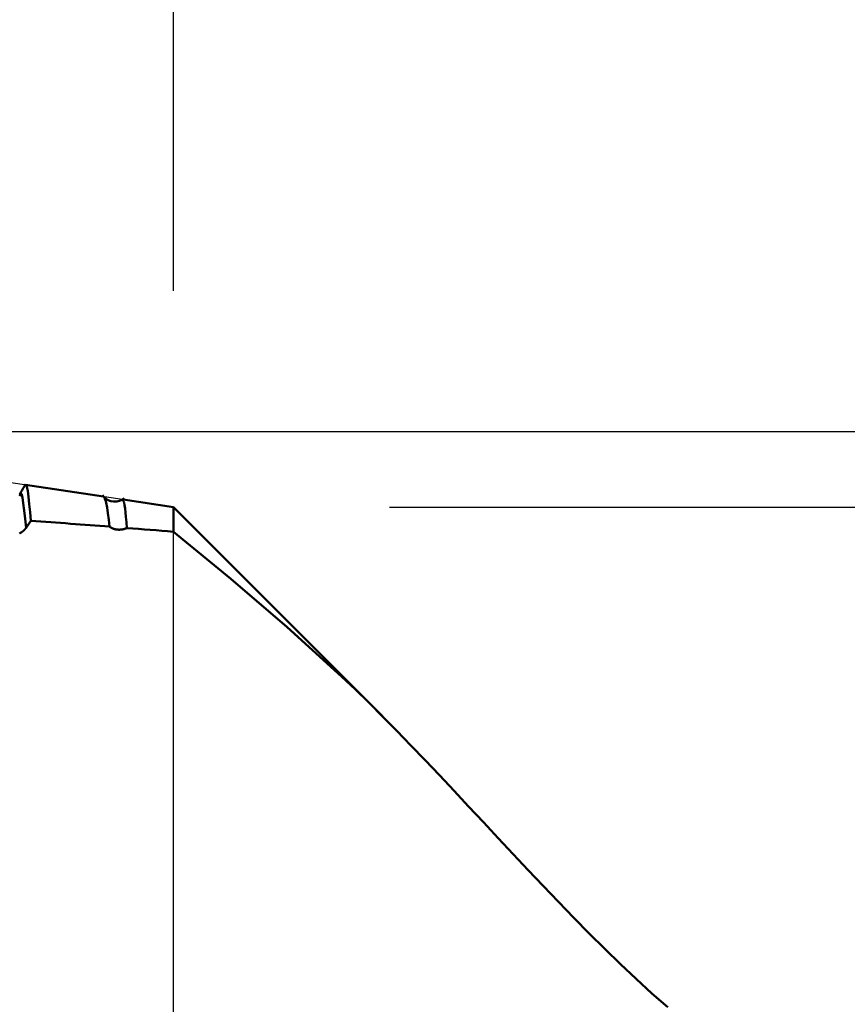
# Model space of a CAD drawing. Extents: x -50 to 92, y -69 to 65.
# Drawn here: x 56 to 60, y 0 to 5 of the extents above; entities that cross this region are included whole.
import ezdxf

# ---------------------------------------------------------------- set-up
doc = ezdxf.new("R2010")
doc.units = 0
doc.header["$PDMODE"] = 1
for name, color, linetype, lineweight in [('1', 4, 'Continuous', 50), ('2', 7, 'Continuous', 25), ('CUT', 1, 'Continuous', 25)]:
    doc.layers.add(name, color=color, linetype=linetype, lineweight=lineweight)
doc.styles.add('STANDARD 3.5 mm', font='monos.ttf', dxfattribs={"height": 3.5})
doc.dimstyles.new('AM_DIN', dxfattribs={"dimtxt": 3.5, "dimasz": 2.5, "dimexe": 2, "dimexo": 1, "dimgap": 1, "dimtad": 1, "dimdsep": 46, "dimtxsty": 'STANDARD 3.5 mm', "dimcen": 0.09, "dimadec": 0, "dimazin": 2, "dimtm": 1e-09, "dimtfac": 0.707107, "dimtmove": 0, "dimatfit": 3, "dimfxl": 1, "dimtolj": 1, "dimlwd": -1, "dimlwe": -1, "dimarcsym": 0})

# ---------------------------------------------------------------- blocks, each defined once
blk = doc.blocks.new('*D5')
at = {"layer": '2', "color": 0}
for p, q in [((75, 2.7), (75, 21.4022)), ((75, 5.2), (75, 7.7)), ((58, 2.7), (77, 2.7)), ((75, -2.7), (75, 2.7)), ((58, -2.7), (77, -2.7)), ((75, -5.2), (75, -7.7))]:
    blk.add_line(p, q, dxfattribs=at)
for points in [[(74.5833, 5.2), (75.4167, 5.2), (75, 2.7)], [(75.4167, -5.2), (74.5833, -5.2), (75, -2.7)]]:
    blk.add_solid(points, dxfattribs=at)
at = {"layer": 'DEFPOINTS', "color": 0}
for p in [(57, 2.7), (75, 2.7), (57, -2.7)]:
    blk.add_point(p, dxfattribs=at)
at = {"layer": '2', "color": 0, "insert": (72.1376, 14.5511), "char_height": 3.5, "attachment_point": 5, "rotation": 90, "style": 'STANDARD 3.5 mm'}
blk.add_mtext('\\A1;%%C5.4', dxfattribs=at)
blk = doc.blocks.new('*D6')
at = {"layer": '2', "color": 0}
for p, q in [((90, 3.0495), (90, 27.6545)), ((90, 5.5495), (90, 8.0495)), ((55.6614, 3.0495), (92, 3.0495)), ((90, -3.0495), (90, 3.0495)), ((55.6614, -3.0495), (92, -3.0495)), ((90, -5.5495), (90, -8.0495))]:
    blk.add_line(p, q, dxfattribs=at)
for points in [[(89.5833, 5.5495), (90.4167, 5.5495), (90, 3.0495)], [(90.4167, -5.5495), (89.5833, -5.5495), (90, -3.0495)]]:
    blk.add_solid(points, dxfattribs=at)
at = {"layer": 'DEFPOINTS', "color": 0}
for p in [(54.6614, 3.0495), (90, 3.0495), (54.6614, -3.0495)]:
    blk.add_point(p, dxfattribs=at)
at = {"layer": '2', "color": 0, "insert": (87.1887, 17.852), "char_height": 3.5, "attachment_point": 5, "rotation": 90, "style": 'STANDARD 3.5 mm'}
blk.add_mtext('\\A1;M6x0.5', dxfattribs=at)
blk = doc.blocks.new('*D7')
at = {"layer": '2', "color": 0}
for p, q in [((54.6614, 4.0495), (54.6614, 32)), ((57, 3.7), (57, 32)), ((52.1614, 30), (49.6614, 30)), ((54.6614, 30), (57, 30)), ((57, 30), (75.55, 30)), ((59.5, 30), (62, 30))]:
    blk.add_line(p, q, dxfattribs=at)
for points in [[(52.1614, 29.5833), (52.1614, 30.4167), (54.6614, 30)], [(59.5, 30.4167), (59.5, 29.5833), (57, 30)]]:
    blk.add_solid(points, dxfattribs=at)
at = {"layer": 'DEFPOINTS', "color": 0}
for p in [(57, 25.0495), (54.6614, 3.0495), (57, 2.7)]:
    blk.add_point(p, dxfattribs=at)
at = {"layer": '2', "color": 0, "insert": (68.775, 35.7384), "char_height": 3.5, "attachment_point": 5, "style": 'STANDARD 3.5 mm'}
blk.add_mtext("\\A1;2.34\\P'B'", dxfattribs=at)
blk = doc.blocks.new('*D8')
at = {"layer": '2', "color": 0}
for p, q in [((47, 4.0495), (47, 47)), ((57, 3.7), (57, 47)), ((44.5, 45), (42, 45)), ((47, 45), (49.5, 45)), ((49.5, 45), (54.5, 45)), ((57, 45), (54.5, 45)), ((57, 45), (72.7133, 45)), ((59.5, 45), (62, 45))]:
    blk.add_line(p, q, dxfattribs=at)
for points in [[(44.5, 45.4167), (44.5, 44.5833), (47, 45)], [(59.5, 45.4167), (59.5, 44.5833), (57, 45)]]:
    blk.add_solid(points, dxfattribs=at)
at = {"layer": 'DEFPOINTS', "color": 0}
for p in [(57, 45), (47, 3.0495), (57, 2.7)]:
    blk.add_point(p, dxfattribs=at)
at = {"layer": '2', "color": 0, "insert": (66.1066, 47.8115), "char_height": 3.5, "attachment_point": 5, "style": 'STANDARD 3.5 mm'}
blk.add_mtext('\\A1;10.0', dxfattribs=at)

msp = doc.modelspace()

# ---------------------------------------------------------------- linework, layer by layer
at = {"layer": '1'}
for p, q in [((56.6772, 2.7482), (56.3163, 2.8022)), ((57, 2.7), (56.7673, 2.7348)), ((57.9675, 1.7325), (57, 2.7)), ((57, 2.7), (57, 2.5857)), ((56.3402, 2.6365), (56.3184, 2.6039))]:
    msp.add_line(p, q, dxfattribs=at)
for points in [[(56.3162, 2.806), (56.3107, 2.7965), (56.3052, 2.787), (56.2998, 2.7775), (56.2943, 2.7681), (56.2888, 2.7586)], [(56.3402, 2.6365), (56.3365, 2.6756), (56.3329, 2.7129), (56.3293, 2.7464), (56.3258, 2.7742), (56.3224, 2.7937), (56.319, 2.8022), (56.3156, 2.7975)], [(56.3184, 2.6039), (56.3139, 2.6454), (56.3095, 2.6844), (56.3052, 2.7184), (56.301, 2.7448), (56.2969, 2.7606), (56.2928, 2.7627), (56.2887, 2.7503)], [(56.7729, 2.7402), (56.762, 2.7337), (56.7505, 2.7284), (56.7378, 2.7254), (56.7243, 2.7251), (56.711, 2.7273), (56.6988, 2.7318), (56.6882, 2.7382), (56.6797, 2.746), (56.6722, 2.7545)], [(56.6784, 2.7394), (56.6819, 2.7402), (56.6854, 2.7335), (56.6891, 2.7188), (56.6929, 2.6975), (56.6967, 2.6711), (56.7006, 2.641), (56.7045, 2.6092)], [(56.7846, 2.6029), (56.7825, 2.6301), (56.7803, 2.6541), (56.7782, 2.6752), (56.7761, 2.6938), (56.774, 2.7093), (56.772, 2.7205), (56.7699, 2.7262), (56.7679, 2.7271), (56.7659, 2.7255)], [(56.3184, 2.6039), (56.3181, 2.6034), (56.3178, 2.603), (56.3175, 2.6025), (56.3172, 2.6021), (56.3169, 2.6016), (56.3165, 2.6012), (56.3162, 2.6008), (56.3159, 2.6003), (56.3155, 2.5999), (56.3152, 2.5995), (56.3149, 2.599), (56.3145, 2.5986), (56.3141, 2.5982), (56.3138, 2.5978), (56.3134, 2.5973), (56.3131, 2.5969), (56.3127, 2.5965), (56.3123, 2.5961), (56.312, 2.5957), (56.3116, 2.5953), (56.3112, 2.5949), (56.3108, 2.5945), (56.3104, 2.5941), (56.31, 2.5937), (56.3096, 2.5933), (56.3092, 2.5929), (56.3088, 2.5925), (56.3084, 2.5921), (56.308, 2.5917), (56.3076, 2.5913), (56.3071, 2.5909), (56.3067, 2.5905), (56.3063, 2.5902), (56.3059, 2.5898), (56.3054, 2.5894), (56.305, 2.589), (56.3046, 2.5887), (56.3041, 2.5883), (56.3037, 2.588), (56.3032, 2.5876), (56.3028, 2.5872), (56.3023, 2.5869), (56.3018, 2.5865), (56.3014, 2.5862), (56.3009, 2.5859), (56.3004, 2.5855), (56.3, 2.5852), (56.2995, 2.5848), (56.299, 2.5845), (56.2985, 2.5842), (56.298, 2.5839), (56.2975, 2.5835), (56.297, 2.5832), (56.2965, 2.5829), (56.296, 2.5826), (56.2955, 2.5823), (56.295, 2.582), (56.2945, 2.5817), (56.294, 2.5814), (56.2935, 2.5811), (56.293, 2.5808), (56.2925, 2.5805), (56.292, 2.5802), (56.2914, 2.5799), (56.2909, 2.5796), (56.2904, 2.5794), (56.2898, 2.5791), (56.2893, 2.5788), (56.2888, 2.5786), (56.2882, 2.5783)], [(56.7846, 2.6029), (56.7843, 2.6028), (56.784, 2.6026), (56.7837, 2.6025), (56.7834, 2.6024), (56.783, 2.6022), (56.7827, 2.6021), (56.7824, 2.6019), (56.7821, 2.6018), (56.7818, 2.6017), (56.7815, 2.6015), (56.7811, 2.6014), (56.781, 2.6014), (56.7808, 2.6013), (56.7805, 2.6012), (56.7802, 2.601), (56.7799, 2.6009), (56.7795, 2.6008), (56.7792, 2.6007), (56.7789, 2.6006), (56.7786, 2.6004), (56.7783, 2.6003), (56.7779, 2.6002), (56.7776, 2.6001), (56.7773, 2.6), (56.777, 2.5999), (56.7766, 2.5997), (56.7763, 2.5996), (56.776, 2.5995), (56.7757, 2.5994), (56.7753, 2.5993), (56.775, 2.5992), (56.7747, 2.5991), (56.7744, 2.599), (56.774, 2.5989), (56.7737, 2.5988), (56.7734, 2.5987), (56.773, 2.5986), (56.7727, 2.5985), (56.7724, 2.5984), (56.772, 2.5983), (56.7717, 2.5982), (56.7714, 2.5981), (56.771, 2.5981), (56.7707, 2.598), (56.7704, 2.5979), (56.77, 2.5978), (56.7697, 2.5977), (56.7694, 2.5976), (56.769, 2.5975), (56.7687, 2.5975), (56.7684, 2.5974), (56.768, 2.5973), (56.7677, 2.5972), (56.7674, 2.5972), (56.767, 2.5971), (56.7667, 2.597), (56.7663, 2.5969), (56.766, 2.5969), (56.7657, 2.5968), (56.7653, 2.5967), (56.765, 2.5967), (56.7647, 2.5966), (56.7643, 2.5966), (56.764, 2.5965), (56.7636, 2.5964), (56.7633, 2.5964), (56.763, 2.5963), (56.7626, 2.5963), (56.7623, 2.5962), (56.762, 2.5962), (56.7616, 2.5961), (56.7613, 2.5961), (56.7609, 2.596), (56.7606, 2.596), (56.7603, 2.5959), (56.7599, 2.5959), (56.7596, 2.5958), (56.7592, 2.5958), (56.7589, 2.5957), (56.7586, 2.5957), (56.7582, 2.5957), (56.7579, 2.5956), (56.7575, 2.5956), (56.7572, 2.5956), (56.7569, 2.5955), (56.7565, 2.5955), (56.7562, 2.5955), (56.7559, 2.5954), (56.7555, 2.5954), (56.7552, 2.5954), (56.7548, 2.5954), (56.7545, 2.5953), (56.7542, 2.5953), (56.7538, 2.5953), (56.7535, 2.5953), (56.7531, 2.5953), (56.7528, 2.5953), (56.7525, 2.5952), (56.7521, 2.5952), (56.7518, 2.5952), (56.7514, 2.5952), (56.7511, 2.5952), (56.7508, 2.5952), (56.7504, 2.5952), (56.7501, 2.5952), (56.7497, 2.5952), (56.7494, 2.5952), (56.7491, 2.5952), (56.7487, 2.5952), (56.7484, 2.5952), (56.748, 2.5952), (56.7477, 2.5952), (56.7474, 2.5952), (56.747, 2.5952), (56.7467, 2.5952), (56.7464, 2.5952), (56.746, 2.5952), (56.7457, 2.5952), (56.7453, 2.5953), (56.745, 2.5953), (56.7447, 2.5953), (56.7443, 2.5953), (56.744, 2.5953), (56.7437, 2.5953), (56.7433, 2.5954), (56.743, 2.5954), (56.7427, 2.5954), (56.7423, 2.5954), (56.742, 2.5955), (56.7417, 2.5955), (56.7413, 2.5955), (56.741, 2.5956), (56.7407, 2.5956), (56.7403, 2.5956), (56.74, 2.5957), (56.7397, 2.5957), (56.7393, 2.5957), (56.739, 2.5958), (56.7387, 2.5958), (56.7384, 2.5959), (56.738, 2.5959), (56.7377, 2.596), (56.7374, 2.596), (56.7371, 2.596), (56.7367, 2.5961), (56.7364, 2.5961), (56.7361, 2.5962), (56.7358, 2.5962), (56.7354, 2.5963), (56.7351, 2.5964), (56.7348, 2.5964), (56.7345, 2.5965), (56.7341, 2.5965), (56.7338, 2.5966), (56.7335, 2.5967), (56.7332, 2.5967), (56.7329, 2.5968), (56.7325, 2.5968), (56.7322, 2.5969), (56.7319, 2.597), (56.7316, 2.5971), (56.7313, 2.5971), (56.7309, 2.5972), (56.7306, 2.5973), (56.7303, 2.5973), (56.73, 2.5974), (56.7297, 2.5975), (56.7294, 2.5976), (56.7291, 2.5977), (56.7287, 2.5977), (56.7284, 2.5978), (56.7281, 2.5979), (56.7278, 2.598), (56.7275, 2.5981), (56.7272, 2.5982), (56.7269, 2.5982), (56.7266, 2.5983), (56.7263, 2.5984), (56.726, 2.5985), (56.7256, 2.5986), (56.7253, 2.5987), (56.725, 2.5988), (56.7247, 2.5989), (56.7244, 2.599), (56.7241, 2.5991), (56.7238, 2.5992), (56.7235, 2.5993), (56.7232, 2.5994), (56.7229, 2.5995), (56.7226, 2.5996), (56.7223, 2.5997), (56.722, 2.5998), (56.7217, 2.5999), (56.7214, 2.6), (56.7211, 2.6002), (56.7208, 2.6003), (56.7205, 2.6004), (56.7202, 2.6005), (56.7199, 2.6006), (56.7197, 2.6007), (56.7194, 2.6008), (56.7191, 2.601), (56.7188, 2.6011), (56.7185, 2.6012), (56.7182, 2.6013), (56.7179, 2.6014), (56.7176, 2.6016), (56.7174, 2.6017), (56.7171, 2.6018), (56.7168, 2.602), (56.7165, 2.6021), (56.7162, 2.6022), (56.7159, 2.6023), (56.7157, 2.6025), (56.7154, 2.6026), (56.7151, 2.6027), (56.7148, 2.6029), (56.7146, 2.603), (56.7143, 2.6032), (56.714, 2.6033), (56.7137, 2.6034), (56.7135, 2.6036), (56.7132, 2.6037), (56.7129, 2.6039), (56.7126, 2.604), (56.7124, 2.6041), (56.7121, 2.6043), (56.7118, 2.6044), (56.7116, 2.6046), (56.7113, 2.6047), (56.711, 2.6049), (56.7108, 2.605), (56.7105, 2.6052), (56.7103, 2.6053), (56.71, 2.6055), (56.7097, 2.6057), (56.7095, 2.6058), (56.7092, 2.606), (56.709, 2.6061), (56.7087, 2.6063), (56.7085, 2.6065), (56.7082, 2.6066), (56.7079, 2.6068), (56.7077, 2.6069), (56.7074, 2.6071), (56.7072, 2.6073), (56.7069, 2.6074), (56.7067, 2.6076), (56.7064, 2.6078), (56.7062, 2.6079), (56.706, 2.6081), (56.7057, 2.6083), (56.7055, 2.6085), (56.7052, 2.6086), (56.705, 2.6088), (56.7048, 2.609), (56.7045, 2.6092)], [(57, 2.5857), (57.2658, 2.3675), (57.5262, 2.145), (57.7787, 1.9162)], [(57.7787, 1.9162), (57.8421, 1.8559), (57.9058, 1.7938), (57.9699, 1.7301), (58.0345, 1.6647), (58.0995, 1.5977), (58.1652, 1.5292), (58.2316, 1.4593), (58.2987, 1.388), (58.3665, 1.3157), (58.4348, 1.2425), (58.5035, 1.1688), (58.5726, 1.095), (58.642, 1.0211), (58.7117, 0.9476), (58.782, 0.8741), (58.8529, 0.801), (58.9245, 0.7284), (58.9966, 0.6568), (59.069, 0.5865), (59.1419, 0.5177), (59.2149, 0.4509), (59.2877, 0.3865)]]:
    msp.add_lwpolyline(points, dxfattribs=at)
for start_param, end_param in [(0.126545, 0.130233), (0.123474, 0.12572)]:
    msp.add_ellipse((-697.2597, -67.1642), major_axis=(760.2276, 68.2644), ratio=0.021417, start_param=start_param, end_param=end_param, dxfattribs=at)
at = {"layer": 'CUT'}
msp.add_lwpolyline([(47, 3.0495), (47, 0), (57, 0), (57, 2.7), (54.6614, 3.0495)], close=True, dxfattribs=at)

# ---------------------------------------------------------------- dimensions: what is measured, and where the dimension line sits
at = {"layer": '2'}
dim = msp.add_linear_dim(base=(57, 45), p1=(47, 3.0495), p2=(57, 2.7), dimstyle='AM_DIN', override={"dimdec": 1, "dimzin": 0}, dxfattribs=at)
dim.commit()
dim.dimension.update_dxf_attribs({"geometry": '*D8', "text_midpoint": (66.1066, 45), "dimtype": 160})
dim = msp.add_linear_dim(base=(57, 30), p1=(54.6614, 3.0495), p2=(57, 2.7), text="<>\\P'B'", dimstyle='AM_DIN', dxfattribs=at)
dim.commit()
dim.dimension.update_dxf_attribs({"geometry": '*D7', "text_midpoint": (68.775, 30), "dimtype": 160})
for base, p1, p2, text, picture, middle in [((90, 3.0495), (54.6614, -3.0495), (54.6614, 3.0495), 'M6x0.5', '*D6', (90, 17.852)), ((75, 2.7), (57, -2.7), (57, 2.7), '%%C<>', '*D5', (75, 14.5511))]:
    dim = msp.add_linear_dim(base=base, p1=p1, p2=p2, angle=90, text=text, dimstyle='AM_DIN', dxfattribs=at)
    dim.commit()
    dim.dimension.update_dxf_attribs({"geometry": picture, "text_midpoint": middle, "dimtype": 160})

doc.saveas('drawing.dxf')
